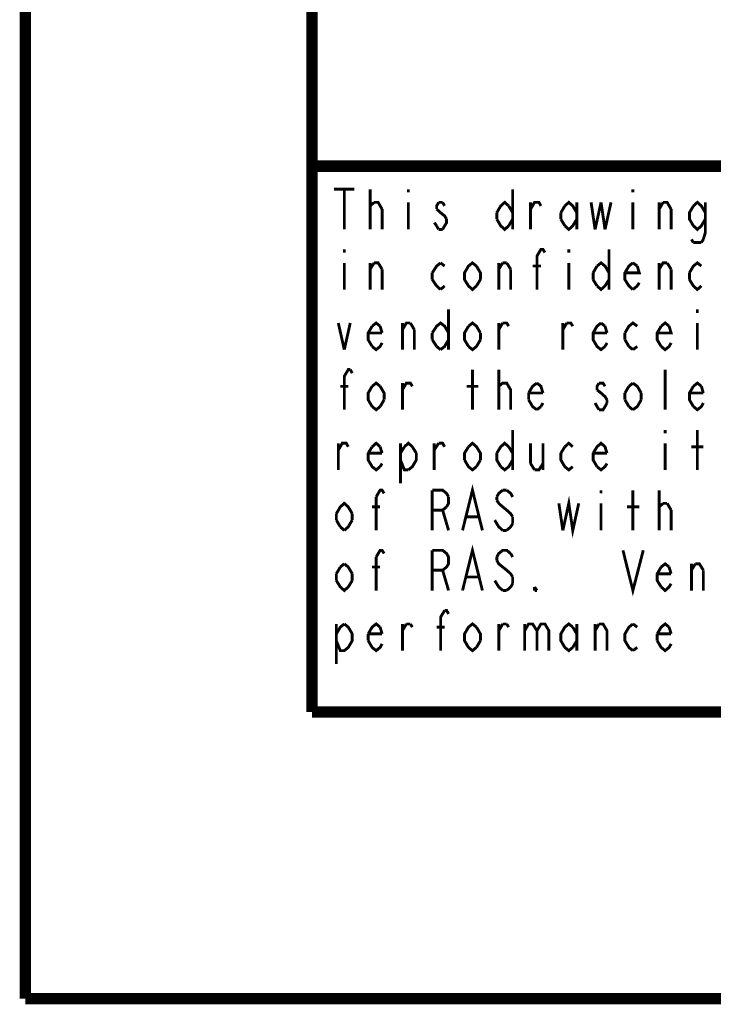
# Model space of a CAD drawing. Units: millimetres. Extents: x 0 to 432, y 0 to 280.
# Drawn here: x 0 to 30, y 0 to 43 of the extents above; entities that cross this region are included whole.
import ezdxf

# ---------------------------------------------------------------- set-up
doc = ezdxf.new("R2010")
doc.units = ezdxf.units.MM
doc.layers.add('P', color=7, linetype='Continuous')

msp = doc.modelspace()

# ---------------------------------------------------------------- linework, layer by layer
at = {"layer": 'P'}
for points, const_width in [([(0, 0), (0, 279.4)], 0.508), ([(12.7, 12.7), (12.7, 266.7)], 0.508), ([(122.361, 36.883), (12.7, 36.883)], 0.508), ([(13.67, 35.86), (14.57, 35.86)], 0.127), ([(14.129, 35.86), (14.129, 34.078)], 0.127), ([(15.275, 34.078), (15.275, 35.86)], 0.127), ([(16.969, 35.86), (16.969, 35.719)], 0.127), ([(21.59, 35.86), (21.59, 34.078)], 0.127), ([(26.917, 35.86), (26.917, 35.719)], 0.127), ([(15.275, 34.978), (15.275, 35.119), (15.452, 35.278)], 0.127), ([(15.452, 35.278), (15.54, 35.278), (15.628, 35.278), (15.804, 34.978)], 0.127), ([(16.969, 35.278), (16.969, 34.078)], 0.127), ([(18.309, 35.278), (18.221, 35.119), (18.221, 34.978)], 0.127), ([(18.486, 35.278), (18.309, 35.278)], 0.127), ([(18.574, 35.119), (18.486, 35.278)], 0.127), ([(20.884, 34.819), (21.061, 35.119), (21.237, 35.278), (21.414, 35.119)], 0.127), ([(22.384, 34.078), (22.384, 35.278)], 0.127), ([(22.384, 34.978), (22.56, 35.278), (22.754, 35.278), (22.842, 35.119)], 0.127), ([(23.901, 35.119), (24.077, 35.278), (24.253, 35.119), (24.43, 34.819)], 0.127), ([(24.43, 35.278), (24.43, 34.078)], 0.127), ([(25.065, 35.278), (25.241, 34.078)], 0.127), ([(25.241, 34.078), (25.506, 35.278)], 0.127), ([(25.506, 35.278), (25.682, 34.078)], 0.127), ([(25.682, 34.078), (25.947, 35.278)], 0.127), ([(26.917, 35.278), (26.917, 34.078)], 0.127), ([(28.081, 34.078), (28.081, 35.278)], 0.127), ([(28.081, 34.978), (28.258, 35.278)], 0.127), ([(28.258, 35.278), (28.434, 35.278), (28.61, 34.978)], 0.127), ([(29.598, 35.119), (29.774, 35.278), (29.951, 35.119), (30.127, 34.819)], 0.127), ([(30.127, 35.278), (30.127, 33.937), (30.039, 33.637)], 0.127), ([(15.804, 34.978), (15.804, 34.078)], 0.127), ([(18.221, 34.978), (18.397, 34.819)], 0.127), ([(21.414, 35.119), (21.59, 34.819)], 0.127), ([(23.724, 34.819), (23.901, 35.119)], 0.127), ([(28.61, 34.978), (28.61, 34.078)], 0.127), ([(29.598, 34.237), (29.422, 34.537), (29.422, 34.819), (29.598, 35.119)], 0.127), ([(18.397, 34.819), (18.574, 34.678), (18.662, 34.537)], 0.127), ([(18.662, 34.537), (18.662, 34.378), (18.574, 34.237)], 0.127), ([(20.884, 34.537), (20.884, 34.819)], 0.127), ([(21.414, 34.237), (21.237, 34.078), (21.061, 34.237), (20.884, 34.537)], 0.127), ([(21.59, 34.537), (21.414, 34.237)], 0.127), ([(23.724, 34.537), (23.724, 34.819)], 0.127), ([(23.901, 34.237), (23.724, 34.537)], 0.127), ([(24.43, 34.537), (24.253, 34.237), (24.077, 34.078), (23.901, 34.237)], 0.127), ([(30.127, 34.537), (29.951, 34.237), (29.774, 34.078), (29.598, 34.237)], 0.127), ([(18.221, 34.237), (18.115, 34.378)], 0.127), ([(18.309, 34.078), (18.221, 34.237)], 0.127), ([(18.486, 34.078), (18.309, 34.078)], 0.127), ([(18.574, 34.237), (18.486, 34.078)], 0.127), ([(29.598, 33.496), (29.51, 33.637)], 0.127), ([(30.039, 33.637), (29.951, 33.496)], 0.127), ([(14.129, 33.196), (14.129, 33.055)], 0.127), ([(22.666, 31.415), (22.666, 32.897), (22.842, 33.196), (22.931, 33.196), (23.019, 33.055)], 0.127), ([(24.077, 33.196), (24.077, 33.055)], 0.127), ([(25.859, 33.196), (25.859, 31.415)], 0.127), ([(29.951, 33.496), (29.598, 33.496)], 0.127), ([(14.129, 32.597), (14.129, 31.415)], 0.127), ([(15.275, 31.415), (15.275, 32.597)], 0.127), ([(15.275, 32.314), (15.452, 32.597)], 0.127), ([(15.452, 32.597), (15.628, 32.597), (15.804, 32.314)], 0.127), ([(15.804, 32.314), (15.804, 31.415)], 0.127), ([(18.027, 32.156), (18.221, 32.456), (18.397, 32.597)], 0.127), ([(18.397, 32.597), (18.574, 32.456)], 0.127), ([(19.985, 31.574), (19.808, 31.415), (19.632, 31.574), (19.456, 31.856), (19.456, 32.156), (19.632, 32.456), (19.808, 32.597), (19.985, 32.456)], 0.127), ([(19.985, 32.456), (20.161, 32.156), (20.161, 31.856)], 0.127), ([(20.973, 31.415), (20.973, 32.597)], 0.127), ([(20.973, 32.314), (21.149, 32.597)], 0.127), ([(21.149, 32.597), (21.325, 32.597)], 0.127), ([(21.325, 32.597), (21.502, 32.314)], 0.127), ([(21.502, 32.314), (21.502, 31.415)], 0.127), ([(22.472, 32.456), (22.842, 32.456)], 0.127), ([(24.077, 32.597), (24.077, 31.415)], 0.127), ([(25.153, 32.156), (25.329, 32.456)], 0.127), ([(25.329, 32.456), (25.506, 32.597), (25.682, 32.456), (25.859, 32.156)], 0.127), ([(26.917, 31.415), (26.741, 31.574), (26.564, 31.856), (26.564, 32.156), (26.741, 32.456), (26.917, 32.597)], 0.127), ([(27.111, 32.456), (27.199, 32.156), (26.564, 32.156)], 0.127), ([(26.917, 32.597), (27.111, 32.456)], 0.127), ([(28.081, 31.415), (28.081, 32.597)], 0.127), ([(28.081, 32.314), (28.258, 32.597), (28.434, 32.597)], 0.127), ([(28.434, 32.597), (28.61, 32.314)], 0.127), ([(28.61, 32.314), (28.61, 31.415)], 0.127), ([(29.422, 32.156), (29.598, 32.456), (29.774, 32.597), (29.951, 32.456)], 0.127), ([(18.027, 31.856), (18.027, 32.156)], 0.127), ([(18.397, 31.415), (18.221, 31.574), (18.027, 31.856)], 0.127), ([(20.161, 31.856), (19.985, 31.574)], 0.127), ([(25.153, 31.856), (25.153, 32.156)], 0.127), ([(25.329, 31.574), (25.153, 31.856)], 0.127), ([(25.859, 31.856), (25.682, 31.574), (25.506, 31.415), (25.329, 31.574)], 0.127), ([(29.422, 31.856), (29.422, 32.156)], 0.127), ([(29.951, 31.574), (29.774, 31.415), (29.598, 31.574), (29.422, 31.856)], 0.127), ([(18.574, 31.574), (18.397, 31.415)], 0.127), ([(27.199, 31.715), (27.111, 31.574), (26.917, 31.415)], 0.127), ([(18.75, 30.533), (18.75, 28.751)], 0.127), ([(29.774, 30.533), (29.774, 30.374)], 0.127), ([(13.864, 29.933), (14.129, 28.751)], 0.127), ([(14.129, 28.751), (14.393, 29.933)], 0.127), ([(15.363, 28.893), (15.187, 29.192), (15.187, 29.492), (15.363, 29.792)], 0.127), ([(15.363, 29.792), (15.54, 29.933), (15.716, 29.792)], 0.127), ([(15.716, 29.792), (15.804, 29.492)], 0.127), ([(16.704, 28.751), (16.704, 29.933)], 0.127), ([(16.704, 29.633), (16.88, 29.933), (17.057, 29.933)], 0.127), ([(17.057, 29.933), (17.233, 29.633)], 0.127), ([(17.233, 29.633), (17.233, 28.751)], 0.127), ([(18.027, 29.492), (18.221, 29.792), (18.397, 29.933), (18.574, 29.792), (18.75, 29.492)], 0.127), ([(19.632, 28.893), (19.456, 29.192), (19.456, 29.492), (19.632, 29.792)], 0.127), ([(19.632, 29.792), (19.808, 29.933), (19.985, 29.792), (20.161, 29.492)], 0.127), ([(20.973, 28.751), (20.973, 29.933)], 0.127), ([(20.973, 29.633), (21.149, 29.933)], 0.127), ([(21.149, 29.933), (21.325, 29.933), (21.414, 29.792)], 0.127), ([(23.813, 28.751), (23.813, 29.933)], 0.127), ([(23.813, 29.633), (23.989, 29.933)], 0.127), ([(23.989, 29.933), (24.165, 29.933), (24.253, 29.792)], 0.127), ([(25.682, 28.893), (25.506, 28.751), (25.329, 28.893), (25.153, 29.192), (25.153, 29.492), (25.329, 29.792), (25.506, 29.933)], 0.127), ([(25.506, 29.933), (25.682, 29.792)], 0.127), ([(25.682, 29.792), (25.77, 29.492)], 0.127), ([(26.564, 29.492), (26.741, 29.792), (26.917, 29.933), (27.111, 29.792)], 0.127), ([(28.169, 28.893), (27.993, 29.192), (27.993, 29.492), (28.169, 29.792)], 0.127), ([(28.522, 29.792), (28.61, 29.492), (27.993, 29.492)], 0.127), ([(28.169, 29.792), (28.346, 29.933), (28.522, 29.792)], 0.127), ([(29.774, 29.933), (29.774, 28.751)], 0.127), ([(15.804, 29.492), (15.187, 29.492)], 0.127), ([(18.027, 29.192), (18.027, 29.492)], 0.127), ([(18.221, 28.893), (18.027, 29.192)], 0.127), ([(18.75, 29.192), (18.574, 28.893), (18.397, 28.751)], 0.127), ([(20.161, 29.192), (19.985, 28.893), (19.808, 28.751), (19.632, 28.893)], 0.127), ([(20.161, 29.492), (20.161, 29.192)], 0.127), ([(25.77, 29.492), (25.153, 29.492)], 0.127), ([(26.564, 29.192), (26.564, 29.492)], 0.127), ([(26.741, 28.893), (26.564, 29.192)], 0.127), ([(15.804, 29.051), (15.716, 28.893), (15.54, 28.751), (15.363, 28.893)], 0.127), ([(18.397, 28.751), (18.221, 28.893)], 0.127), ([(25.77, 29.051), (25.682, 28.893)], 0.127), ([(26.917, 28.751), (26.741, 28.893)], 0.127), ([(27.111, 28.893), (26.917, 28.751)], 0.127), ([(28.61, 29.051), (28.522, 28.893), (28.346, 28.751), (28.169, 28.893)], 0.127), ([(14.129, 26.088), (14.129, 27.57), (14.305, 27.869), (14.393, 27.869)], 0.127), ([(14.393, 27.869), (14.482, 27.711)], 0.127), ([(19.808, 26.088), (19.808, 27.869)], 0.127), ([(20.973, 26.088), (20.973, 27.869)], 0.127), ([(28.346, 26.088), (28.346, 27.869)], 0.127), ([(13.952, 27.129), (14.305, 27.129)], 0.127), ([(15.363, 26.229), (15.187, 26.529), (15.187, 26.829), (15.363, 27.129)], 0.127), ([(15.363, 27.129), (15.54, 27.27), (15.716, 27.129)], 0.127), ([(15.716, 27.129), (15.893, 26.829), (15.893, 26.529)], 0.127), ([(16.704, 26.088), (16.704, 27.27)], 0.127), ([(16.704, 26.97), (16.88, 27.27), (17.057, 27.27), (17.145, 27.129)], 0.127), ([(19.544, 27.129), (20.073, 27.129)], 0.127), ([(20.973, 27.129), (21.149, 27.27), (21.237, 27.27), (21.325, 27.27), (21.502, 26.97), (21.502, 26.088)], 0.127), ([(20.973, 26.97), (20.973, 27.129)], 0.127), ([(22.296, 26.829), (22.472, 27.129), (22.666, 27.27)], 0.127), ([(22.666, 27.27), (22.842, 27.129), (22.931, 26.829)], 0.127), ([(25.418, 27.27), (25.329, 27.129), (25.329, 26.97)], 0.127), ([(25.682, 27.129), (25.594, 27.27), (25.418, 27.27)], 0.127), ([(26.564, 26.829), (26.741, 27.129)], 0.127), ([(26.741, 27.129), (26.917, 27.27)], 0.127), ([(26.917, 27.27), (27.111, 27.129), (27.287, 26.829)], 0.127), ([(29.598, 26.229), (29.422, 26.529), (29.422, 26.829), (29.598, 27.129)], 0.127), ([(29.598, 27.129), (29.774, 27.27), (29.951, 27.129)], 0.127), ([(29.951, 27.129), (30.039, 26.829)], 0.127), ([(22.296, 26.529), (22.296, 26.829)], 0.127), ([(22.931, 26.829), (22.296, 26.829)], 0.127), ([(25.329, 26.97), (25.506, 26.829), (25.682, 26.67), (25.77, 26.529)], 0.127), ([(26.564, 26.529), (26.564, 26.829)], 0.127), ([(27.287, 26.829), (27.287, 26.529)], 0.127), ([(30.039, 26.829), (29.422, 26.829)], 0.127), ([(15.716, 26.229), (15.54, 26.088), (15.363, 26.229)], 0.127), ([(15.893, 26.529), (15.716, 26.229)], 0.127), ([(22.666, 26.088), (22.472, 26.229), (22.296, 26.529)], 0.127), ([(22.842, 26.229), (22.666, 26.088)], 0.127), ([(22.931, 26.388), (22.842, 26.229)], 0.127), ([(25.329, 26.229), (25.241, 26.388)], 0.127), ([(25.418, 26.088), (25.329, 26.229)], 0.127), ([(25.77, 26.388), (25.682, 26.229), (25.594, 26.088), (25.418, 26.088)], 0.127), ([(25.77, 26.529), (25.77, 26.388)], 0.127), ([(26.741, 26.229), (26.564, 26.529)], 0.127), ([(26.917, 26.088), (26.741, 26.229)], 0.127), ([(27.287, 26.529), (27.111, 26.229), (26.917, 26.088)], 0.127), ([(30.039, 26.388), (29.951, 26.229), (29.774, 26.088), (29.598, 26.229)], 0.127), ([(21.59, 25.188), (21.59, 23.424)], 0.127), ([(28.346, 25.188), (28.346, 25.047)], 0.127), ([(29.774, 23.424), (29.774, 25.188)], 0.127), ([(13.864, 23.424), (13.864, 24.606)], 0.127), ([(13.864, 24.306), (14.041, 24.606), (14.217, 24.606), (14.305, 24.448)], 0.127), ([(15.187, 24.165), (15.363, 24.448)], 0.127), ([(15.363, 24.448), (15.54, 24.606), (15.716, 24.448)], 0.127), ([(15.716, 24.448), (15.804, 24.165)], 0.127), ([(16.616, 24.606), (16.616, 22.825)], 0.127), ([(16.616, 24.165), (16.792, 24.448)], 0.127), ([(16.792, 24.448), (16.969, 24.606), (17.145, 24.448)], 0.127), ([(17.145, 24.448), (17.321, 24.165)], 0.127), ([(18.115, 23.424), (18.115, 24.606)], 0.127), ([(18.115, 24.306), (18.309, 24.606)], 0.127), ([(18.309, 24.606), (18.486, 24.606), (18.574, 24.448)], 0.127), ([(19.456, 23.865), (19.456, 24.165), (19.632, 24.448)], 0.127), ([(19.632, 24.448), (19.808, 24.606), (19.985, 24.448), (20.161, 24.165), (20.161, 23.865)], 0.127), ([(20.884, 24.165), (21.061, 24.448), (21.237, 24.606), (21.414, 24.448)], 0.127), ([(21.414, 24.448), (21.59, 24.165)], 0.127), ([(22.384, 24.606), (22.384, 23.707)], 0.127), ([(22.931, 24.606), (22.931, 23.424)], 0.127), ([(23.724, 24.165), (23.901, 24.448)], 0.127), ([(23.901, 24.448), (24.077, 24.606), (24.253, 24.448)], 0.127), ([(25.153, 24.165), (25.329, 24.448), (25.506, 24.606), (25.682, 24.448), (25.77, 24.165)], 0.127), ([(28.346, 24.606), (28.346, 23.424)], 0.127), ([(29.51, 24.448), (30.039, 24.448)], 0.127), ([(15.716, 23.566), (15.54, 23.424), (15.363, 23.566), (15.187, 23.865), (15.187, 24.165)], 0.127), ([(15.804, 24.165), (15.187, 24.165)], 0.127), ([(17.321, 24.165), (17.321, 23.865), (17.145, 23.566), (16.969, 23.424)], 0.127), ([(21.061, 23.566), (20.884, 23.865), (20.884, 24.165)], 0.127), ([(24.253, 23.566), (24.077, 23.424), (23.901, 23.566), (23.724, 23.865), (23.724, 24.165)], 0.127), ([(25.329, 23.566), (25.153, 23.865), (25.153, 24.165)], 0.127), ([(25.77, 24.165), (25.153, 24.165)], 0.127), ([(15.804, 23.707), (15.716, 23.566)], 0.127), ([(16.969, 23.424), (16.792, 23.424), (16.616, 23.865)], 0.127), ([(19.985, 23.566), (19.808, 23.424), (19.632, 23.566), (19.456, 23.865)], 0.127), ([(20.161, 23.865), (19.985, 23.566)], 0.127), ([(21.59, 23.865), (21.414, 23.566), (21.237, 23.424), (21.061, 23.566)], 0.127), ([(22.384, 23.707), (22.56, 23.424)], 0.127), ([(22.56, 23.424), (22.754, 23.424), (22.931, 23.707)], 0.127), ([(25.77, 23.707), (25.682, 23.566), (25.506, 23.424), (25.329, 23.566)], 0.127), ([(19.368, 20.743), (19.808, 22.525), (20.249, 20.743)], 0.127), ([(15.54, 22.225), (15.716, 22.525), (15.804, 22.525), (15.893, 22.384)], 0.127), ([(15.54, 20.743), (15.54, 22.225)], 0.127), ([(18.027, 20.743), (18.027, 22.525)], 0.127), ([(18.027, 22.525), (18.486, 22.525), (18.662, 22.384), (18.75, 22.225)], 0.127), ([(18.75, 22.225), (18.75, 21.943), (18.662, 21.784)], 0.127), ([(21.149, 22.525), (20.973, 22.384), (20.884, 22.225)], 0.127), ([(20.884, 22.225), (20.884, 22.084)], 0.127), ([(21.325, 22.525), (21.149, 22.525)], 0.127), ([(21.59, 22.225), (21.502, 22.384), (21.325, 22.525)], 0.127), ([(23.813, 20.743), (24.077, 21.943), (24.253, 20.743), (24.518, 21.943)], 0.127), ([(25.506, 22.525), (25.506, 22.384)], 0.127), ([(26.917, 20.743), (26.917, 22.525)], 0.127), ([(28.081, 20.743), (28.081, 22.525)], 0.127), ([(13.776, 21.484), (13.952, 21.784), (14.129, 21.943), (14.305, 21.784), (14.482, 21.484)], 0.127), ([(15.363, 21.784), (15.716, 21.784)], 0.127), ([(18.662, 21.784), (18.486, 21.643), (18.027, 21.643)], 0.127), ([(20.884, 22.084), (20.973, 21.943), (21.149, 21.784), (21.325, 21.643), (21.502, 21.484), (21.59, 21.343)], 0.127), ([(23.636, 21.943), (23.813, 20.743)], 0.127), ([(25.506, 21.943), (25.506, 20.743)], 0.127), ([(26.652, 21.784), (27.199, 21.784)], 0.127), ([(28.081, 21.643), (28.081, 21.784), (28.258, 21.943)], 0.127), ([(28.258, 21.943), (28.346, 21.943), (28.434, 21.943)], 0.127), ([(28.434, 21.943), (28.61, 21.643)], 0.127), ([(13.776, 21.202), (13.776, 21.484)], 0.127), ([(14.482, 21.484), (14.482, 21.202)], 0.127), ([(18.486, 21.643), (18.75, 20.743)], 0.127), ([(19.544, 21.343), (20.073, 21.343)], 0.127), ([(21.59, 21.343), (21.59, 21.043)], 0.127), ([(28.61, 21.643), (28.61, 20.743)], 0.127), ([(13.952, 20.902), (13.776, 21.202)], 0.127), ([(14.129, 20.743), (13.952, 20.902)], 0.127), ([(14.482, 21.202), (14.305, 20.902), (14.129, 20.743)], 0.127), ([(21.149, 20.743), (20.973, 20.902), (20.884, 21.043), (20.796, 21.202)], 0.127), ([(21.59, 21.043), (21.502, 20.902), (21.325, 20.743)], 0.127), ([(21.325, 20.743), (21.149, 20.743)], 0.127), ([(19.368, 18.08), (19.808, 19.861), (20.249, 18.08)], 0.127), ([(15.54, 19.562), (15.716, 19.861), (15.804, 19.861), (15.893, 19.72)], 0.127), ([(18.027, 18.08), (18.027, 19.861)], 0.127), ([(18.027, 19.861), (18.486, 19.861), (18.662, 19.72), (18.75, 19.562), (18.75, 19.262), (18.662, 19.121), (18.486, 18.979), (18.027, 18.979)], 0.127), ([(21.502, 19.72), (21.325, 19.861), (21.149, 19.861), (20.973, 19.72), (20.884, 19.562)], 0.127), ([(21.59, 19.562), (21.502, 19.72)], 0.127), ([(26.476, 19.861), (26.917, 18.08), (27.376, 19.861)], 0.127), ([(13.952, 19.121), (14.129, 19.262)], 0.127), ([(14.129, 19.262), (14.305, 19.121), (14.482, 18.821)], 0.127), ([(15.54, 18.08), (15.54, 19.562)], 0.127), ([(20.884, 19.562), (20.884, 19.42)], 0.127), ([(20.884, 19.42), (20.973, 19.262), (21.149, 19.121), (21.325, 18.979), (21.502, 18.821), (21.59, 18.68)], 0.127), ([(28.169, 19.121), (28.346, 19.262), (28.522, 19.121)], 0.127), ([(29.51, 18.08), (29.51, 19.262)], 0.127), ([(29.51, 18.979), (29.686, 19.262)], 0.127), ([(29.686, 19.262), (29.863, 19.262), (30.039, 18.979)], 0.127), ([(13.776, 18.821), (13.952, 19.121)], 0.127), ([(13.776, 18.521), (13.776, 18.821)], 0.127), ([(14.482, 18.821), (14.482, 18.521)], 0.127), ([(15.363, 19.121), (15.716, 19.121)], 0.127), ([(18.486, 18.979), (18.75, 18.08)], 0.127), ([(28.169, 18.239), (27.993, 18.521), (27.993, 18.821), (28.169, 19.121)], 0.127), ([(28.61, 18.821), (27.993, 18.821)], 0.127), ([(28.522, 19.121), (28.61, 18.821)], 0.127), ([(30.039, 18.979), (30.039, 18.08)], 0.127), ([(14.482, 18.521), (14.305, 18.239), (14.129, 18.08), (13.952, 18.239), (13.776, 18.521)], 0.127), ([(19.544, 18.68), (20.073, 18.68)], 0.127), ([(21.149, 18.08), (20.973, 18.239), (20.884, 18.38), (20.796, 18.521)], 0.127), ([(21.59, 18.38), (21.502, 18.239), (21.325, 18.08)], 0.127), ([(21.59, 18.68), (21.59, 18.38)], 0.127), ([(28.61, 18.38), (28.522, 18.239), (28.346, 18.08), (28.169, 18.239)], 0.127), ([(21.325, 18.08), (21.149, 18.08)], 0.127), ([(22.56, 18.08), (22.56, 18.239)], 0.127), ([(22.56, 18.239), (22.666, 18.08)], 0.127), ([(22.666, 18.08), (22.56, 18.08)], 0.127), ([(18.397, 15.416), (18.397, 16.898), (18.574, 17.198)], 0.127), ([(18.574, 17.198), (18.662, 17.198), (18.75, 17.039)], 0.127), ([(13.776, 16.157), (13.952, 16.457), (14.129, 16.598)], 0.127), ([(14.129, 16.598), (14.305, 16.457), (14.482, 16.157), (14.482, 15.857), (14.305, 15.558), (14.129, 15.416), (13.952, 15.416), (13.776, 15.857)], 0.127), ([(13.776, 16.598), (13.776, 14.817)], 0.127), ([(15.187, 16.157), (15.363, 16.457), (15.54, 16.598), (15.716, 16.457)], 0.127), ([(16.704, 15.416), (16.704, 16.598)], 0.127), ([(16.704, 16.298), (16.88, 16.598)], 0.127), ([(16.88, 16.598), (17.057, 16.598)], 0.127), ([(17.057, 16.598), (17.145, 16.457)], 0.127), ([(19.985, 15.558), (19.808, 15.416), (19.632, 15.558), (19.456, 15.857), (19.456, 16.157), (19.632, 16.457), (19.808, 16.598), (19.985, 16.457)], 0.127), ([(20.973, 15.416), (20.973, 16.598)], 0.127), ([(20.973, 16.298), (21.149, 16.598)], 0.127), ([(21.149, 16.598), (21.325, 16.598)], 0.127), ([(21.325, 16.598), (21.414, 16.457)], 0.127), ([(22.119, 16.598), (22.119, 15.416)], 0.127), ([(22.119, 16.298), (22.296, 16.598), (22.472, 16.598), (22.666, 16.298)], 0.127), ([(22.666, 16.298), (22.842, 16.598), (23.019, 16.598), (23.195, 16.298), (23.195, 15.416)], 0.127), ([(24.253, 15.558), (24.077, 15.416), (23.901, 15.558), (23.724, 15.857), (23.724, 16.157), (23.901, 16.457), (24.077, 16.598), (24.253, 16.457)], 0.127), ([(24.43, 16.598), (24.43, 15.416)], 0.127), ([(25.241, 15.416), (25.241, 16.598)], 0.127), ([(25.241, 16.298), (25.418, 16.598)], 0.127), ([(25.418, 16.598), (25.594, 16.598), (25.77, 16.298), (25.77, 15.416)], 0.127), ([(26.917, 15.416), (26.741, 15.558), (26.564, 15.857), (26.564, 16.157), (26.741, 16.457), (26.917, 16.598)], 0.127), ([(26.917, 16.598), (27.111, 16.457)], 0.127), ([(27.993, 16.157), (28.169, 16.457), (28.346, 16.598), (28.522, 16.457)], 0.127), ([(15.187, 15.857), (15.187, 16.157)], 0.127), ([(15.804, 16.157), (15.187, 16.157)], 0.127), ([(15.716, 16.457), (15.804, 16.157)], 0.127), ([(18.221, 16.457), (18.574, 16.457)], 0.127), ([(19.985, 16.457), (20.161, 16.157), (20.161, 15.857)], 0.127), ([(22.666, 16.298), (22.666, 15.416)], 0.127), ([(24.253, 16.457), (24.43, 16.157)], 0.127), ([(27.993, 15.857), (27.993, 16.157)], 0.127), ([(28.61, 16.157), (27.993, 16.157)], 0.127), ([(28.522, 16.457), (28.61, 16.157)], 0.127), ([(15.804, 15.716), (15.716, 15.558), (15.54, 15.416), (15.363, 15.558), (15.187, 15.857)], 0.127), ([(20.161, 15.857), (19.985, 15.558)], 0.127), ([(24.43, 15.857), (24.253, 15.558)], 0.127), ([(28.61, 15.716), (28.522, 15.558), (28.346, 15.416), (28.169, 15.558), (27.993, 15.857)], 0.127), ([(27.111, 15.558), (26.917, 15.416)], 0.127), ([(419.1, 12.7), (12.7, 12.7)], 0.508), ([(0, 0), (431.8, 0)], 0.508)]:
    msp.add_lwpolyline(points, dxfattribs=dict(at, const_width=const_width))

doc.saveas('drawing.dxf')
